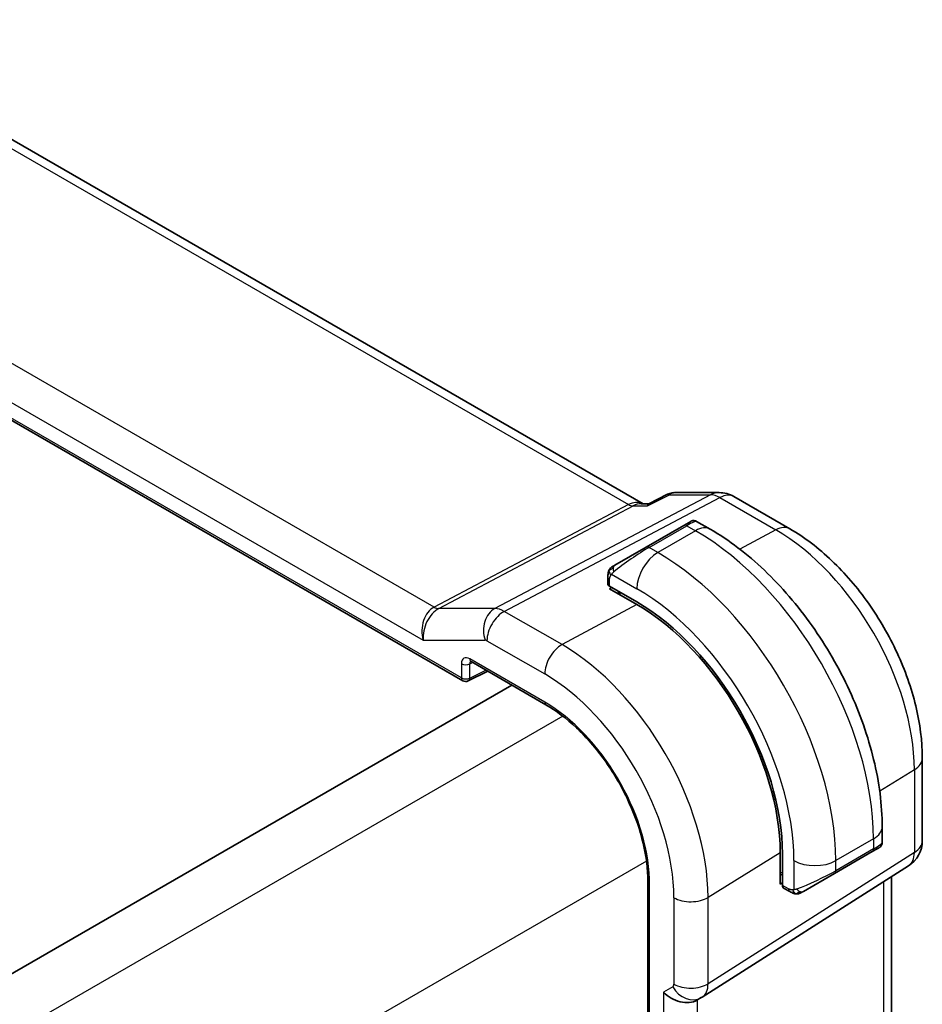
# Model space of a CAD drawing. Units: millimetres. Extents: x 14 to 2205, y 8 to 430.
# Drawn here: x 133 to 164, y 169 to 202 of the extents above; entities that cross this region are included whole.
import ezdxf

# ---------------------------------------------------------------- set-up
doc = ezdxf.new("R2010")
doc.units = ezdxf.units.MM
doc.layers.add('Visible (ISO)', color=7, linetype='Continuous', lineweight=35)
doc.layers.add('Visible Narrow (ISO)', color=7, linetype='Continuous', lineweight=25)

msp = doc.modelspace()

# ---------------------------------------------------------------- linework, layer by layer
at = {"layer": 'Visible (ISO)'}
for p, q in [((154.3733, 185.8445), (126.0475, 202.1985)), ((117.1325, 197.852), (148.2841, 179.8667)), ((154.5666, 185.8403), (155.2004, 186.1638)), ((155.4368, 186.2209), (156.9396, 186.2209)), ((159.3298, 184.9956), (157.4396, 186.0869)), ((154.3098, 185.8445), (154.575, 185.8445)), ((155.7478, 185.1139), (154.475, 184.379)), ((155.7478, 185.1139), (155.9821, 185.2491)), ((156.6428, 184.9832), (156.1821, 185.2491)), ((153.4238, 183.7721), (154.475, 184.379)), ((153.1851, 183.3787), (153.1851, 183.1379)), ((153.2437, 183.0579), (154.1629, 182.5272)), ((153.2437, 182.9711), (153.3216, 183.0129)), ((154.1629, 182.4404), (153.2437, 182.9711)), ((153.5386, 182.8876), (153.5386, 182.8008)), ((148.5667, 180.5125), (151.0931, 179.0539)), ((148.4734, 179.8609), (149.1285, 180.1881)), ((149.9401, 179.7195), (90.2397, 145.2515)), ((163.8004, 174.4547), (163.8004, 177.2524)), ((162.4461, 174.3996), (162.4461, 174.9316)), ((159.004, 172.9939), (159.004, 174.0553)), ((159.0792, 174.0119), (159.0792, 172.9505)), ((160.839, 173.3563), (162.1118, 174.0912)), ((162.2804, 174.1885), (162.1118, 174.0912)), ((162.3461, 174.2264), (162.3213, 174.2121)), ((156.3719, 169.178), (163.3373, 173.6111)), ((159.004, 173.3345), (159.0792, 173.2911)), ((160.839, 173.3563), (159.7878, 172.7494)), ((154.5338, 173.2409), (154.5338, 159.0604)), ((159.0792, 173.0404), (159.004, 172.9939)), ((162.7644, 166.7958), (162.7644, 173.2464)), ((159.1192, 172.8597), (159.3278, 172.7393)), ((156.1934, 169.074), (156.3399, 169.1586))]:
    msp.add_line(p, q, dxfattribs=at)
for centre, radius, start, end in [((156.9396, 185.2209), 1, 60, 90), ((148.3841, 180.0399), 0.2, 240, 296.53871), ((162.8004, 174.4547), 1, 302.47427, 0)]:
    msp.add_arc(centre, radius, start, end, dxfattribs=at)
for centre, major_axis, ratio, start_param, end_param in [((153.3851, 183.1339), (0.2, -0.0058), 0.5568606, 3.157869, 3.9432671), ((154.1629, 176.8503), (3.4763, -6.0212), 0.5773503, 0.7853982, 2.3561945), ((154.1629, 176.8503), (-3.4232, 5.9291), 0.5773503, 3.9269908, 5.4977871), ((148.6667, 180.6857), (-0.1, -0.1732), 0.5773503, 6.2770013, 6.2831853), ((161.4461, 173.9378), (-0.999, -0.4665), 0.0949824, 3.0916385, 3.0972675), ((159.2157, 173.035), (-0.0949, -0.1761), 0.5568606, 5.4815108, 6.266909), ((155.6277, 169.6712), (-0.7391, 0.4267), 0.7174389, 1.1780972, 2.7488936), ((155.9399, 169.8514), (0.4, -0.6928), 0.8164966, 0, 0.0011538), ((155.8398, 170.0247), (0.5296, -0.8483), 0.5865156, 0.0040321, 0.0050986)]:
    msp.add_ellipse(centre, major_axis=major_axis, ratio=ratio, start_param=start_param, end_param=end_param, dxfattribs=at)
for points in [[(155.2003, 186.164), (155.2003, 186.164), (155.2004, 186.164), (155.2004, 186.164)], [(155.4349, 186.2209), (155.4355, 186.2209), (155.4362, 186.2209), (155.4368, 186.2209)], [(153.2209, 183.5941), (153.2243, 183.6019), (153.2281, 183.6095), (153.2321, 183.6167)], [(153.2209, 183.5941), (153.2209, 183.5941), (153.2209, 183.5941), (153.2209, 183.5941)], [(153.2321, 183.6167), (153.2321, 183.6167), (153.2321, 183.6167), (153.2321, 183.6167)], [(162.3214, 174.2122), (162.3112, 174.2063), (162.2976, 174.1984), (162.2804, 174.1885)], [(159.5318, 172.6626), (159.5318, 172.6626), (159.5318, 172.6626), (159.5318, 172.6626)], [(159.5568, 172.6609), (159.5488, 172.661), (159.5403, 172.6616), (159.5318, 172.6626)], [(159.5568, 172.6609), (159.557, 172.6608), (159.5572, 172.6608), (159.5575, 172.6608)], [(156.3714, 169.1777), (156.3612, 169.1712), (156.3509, 169.165), (156.3405, 169.159)]]:
    msp.add_open_spline(points, degree=3, dxfattribs=at)
for points, knots in [([(155.2004, 186.164), (155.2501, 186.1891), (155.3049, 186.2069), (155.3831, 186.2184), (155.4058, 186.2203), (155.4285, 186.2208)], [0, 0, 0, 0, 0.01737852, 0.01737852, 0.024337018, 0.024337018, 0.024337018, 0.024337018]), ([(154.5235, 185.7711), (154.5236, 185.7715), (154.5237, 185.7719), (154.5348, 185.8082), (154.549, 185.8313), (154.5666, 185.8403)], [-0.162727986, -0.162727986, -0.162727986, -0.162727986, -0.162326929, -0.162326929, -0.126618951, -0.126618951, -0.126618951, -0.126618951]), ([(155.9823, 185.2492), (155.9823, 185.2493), (155.9824, 185.2493), (155.9824, 185.2493), (155.9825, 185.2493), (155.9825, 185.2494), (155.9826, 185.2494), (155.9827, 185.2495), (155.9828, 185.2495), (155.9831, 185.2497), (155.9832, 185.2497), (155.9836, 185.25), (155.984, 185.2502), (155.9853, 185.2509), (155.9863, 185.2515), (155.9904, 185.2537), (155.9935, 185.2553), (156.0061, 185.2612), (156.016, 185.2649), (156.0468, 185.2739), (156.0689, 185.2767), (156.1119, 185.275), (156.1334, 185.2706), (156.1635, 185.2592), (156.1733, 185.2545), (156.1826, 185.2492)], [0, 0, 0, 0, 0.00002508, 0.00002508, 0.000047435, 0.000047435, 0.000067662, 0.000067662, 0.000108435, 0.000108435, 0.000148517, 0.000148517, 0.000264521, 0.000264521, 0.000612128, 0.000612128, 0.001655076, 0.001655076, 0.004792397, 0.004792397, 0.011293627, 0.011293627, 0.017714491, 0.017714491, 0.020941349, 0.020941349, 0.020941349, 0.020941349]), ([(162.4461, 174.9316), (162.4461, 175.6635), (162.3466, 176.4319), (161.9704, 177.9861), (161.6934, 178.7718), (160.989, 180.2979), (160.5616, 181.0382), (159.5922, 182.4112), (159.0503, 183.0439), (157.8924, 184.1468), (157.2767, 184.6172), (156.6428, 184.9832)], [4.712389, 4.712389, 4.712389, 4.712389, 5.0265482, 5.0265482, 5.3407075, 5.3407075, 5.6548668, 5.6548668, 5.969026, 5.969026, 6.2831853, 6.2831853, 6.2831853, 6.2831853]), ([(163.8004, 177.2524), (163.8004, 177.8232), (163.723, 178.4177), (163.433, 179.6155), (163.2202, 180.2188), (162.6799, 181.3895), (162.3524, 181.9567), (161.6087, 183.01), (161.1927, 183.4959), (160.3003, 184.3459), (159.8241, 184.7102), (159.3298, 184.9956)], [3.1415927, 3.1415927, 3.1415927, 3.1415927, 3.4557519, 3.4557519, 3.7699112, 3.7699112, 4.0840704, 4.0840704, 4.3982297, 4.3982297, 4.712389, 4.712389, 4.712389, 4.712389]), ([(153.2321, 183.6167), (153.2323, 183.617), (153.2324, 183.6173), (153.233, 183.6184), (153.2335, 183.6192), (153.2367, 183.6249), (153.2398, 183.6299), (153.2492, 183.644), (153.2561, 183.6526), (153.278, 183.6767), (153.2947, 183.6914), (153.3177, 183.7087), (153.3235, 183.7128), (153.339, 183.7232), (153.3472, 183.7278), (153.3484, 183.7285)], [0, 0, 0, 0, 0.000106286, 0.000106286, 0.000389779, 0.000389779, 0.002144861, 0.002144861, 0.005458035, 0.005458035, 0.011987093, 0.011987093, 0.014150103, 0.014150103, 0.017664209, 0.017664209, 0.017664209, 0.017664209]), ([(153.2321, 183.6167), (153.2353, 183.6226), (153.239, 183.6287), (153.247, 183.6407), (153.2514, 183.6466), (153.2639, 183.6617), (153.2726, 183.6706), (153.2946, 183.6911), (153.3085, 183.7022), (153.334, 183.7201), (153.347, 183.7277), (153.3484, 183.7285)], [0, 0, 0, 0, 0.002122275, 0.002122275, 0.004320917, 0.004320917, 0.008043854, 0.008043854, 0.013347151, 0.013347151, 0.017512558, 0.017512558, 0.017512558, 0.017512558]), ([(153.4238, 183.7721), (153.4193, 183.7695), (153.4148, 183.7669), (153.4102, 183.7642), (153.4056, 183.7616), (153.401, 183.7589), (153.3964, 183.7563), (153.3918, 183.7536), (153.3873, 183.751), (153.3829, 183.7485), (153.3785, 183.7459), (153.3743, 183.7435), (153.3705, 183.7413), (153.3667, 183.7391), (153.3632, 183.7371), (153.3602, 183.7354), (153.3572, 183.7336), (153.3547, 183.7322), (153.3527, 183.731), (153.3507, 183.7299), (153.3493, 183.7291), (153.3484, 183.7285)], [0, 0, 0, 0, 0.071275, 0.071275, 0.071275, 0.14246065, 0.14246065, 0.14246065, 0.21364074, 0.21364074, 0.21364074, 0.28489899, 0.28489899, 0.28489899, 0.35632005, 0.35632005, 0.35632005, 0.42799051, 0.42799051, 0.42799051, 0.5, 0.5, 0.5, 0.5]), ([(153.1851, 183.3787), (153.1851, 183.415), (153.188, 183.4504), (153.1976, 183.5207), (153.2052, 183.5579), (153.2209, 183.5941)], [0, 0, 0, 0, 0.011946854, 0.011946854, 0.024187757, 0.024187757, 0.024187757, 0.024187757]), ([(148.5639, 180.5142), (148.5558, 180.5187), (148.5492, 180.5214), (148.5409, 180.5241), (148.5396, 180.5243), (148.5388, 180.5244)], [0.000487775, 0.000487775, 0.000487775, 0.000487775, 0.005822555, 0.005822555, 0.010794921, 0.010794921, 0.010794921, 0.010794921]), ([(151.0931, 179.0539), (151.4398, 178.8537), (151.79, 178.5895), (152.4604, 177.9573), (152.7806, 177.5895), (153.3588, 176.7859), (153.6168, 176.3502), (154.0454, 175.4531), (154.2159, 174.992), (154.4536, 174.0896), (154.5207, 173.6486), (154.5339, 173.2399)], [1.5707963, 1.5707963, 1.5707963, 1.5707963, 1.8773828, 1.8773828, 2.1839693, 2.1839693, 2.4905558, 2.4905558, 2.7971423, 2.7971423, 3.1037288, 3.1037288, 3.1037288, 3.1037288]), ([(162.4457, 174.396), (162.4453, 174.3756), (162.4418, 174.3549), (162.4286, 174.3155), (162.4184, 174.2964), (162.3933, 174.263), (162.3782, 174.2483), (162.3589, 174.2345), (162.3564, 174.2328), (162.3526, 174.2304), (162.3513, 174.2296), (162.3493, 174.2284), (162.3487, 174.228), (162.3477, 174.2274), (162.3474, 174.2272), (162.3469, 174.2269), (162.3467, 174.2268), (162.3465, 174.2267), (162.3464, 174.2266), (162.3462, 174.2265), (162.3462, 174.2265), (162.3461, 174.2264)], [0.000277204, 0.000277204, 0.000277204, 0.000277204, 0.006407608, 0.006407608, 0.012745518, 0.012745518, 0.018938721, 0.018938721, 0.019848154, 0.019848154, 0.020303895, 0.020303895, 0.020532207, 0.020532207, 0.020647159, 0.020647159, 0.020706009, 0.020706009, 0.020736849, 0.020736849, 0.020769424, 0.020769424, 0.020769424, 0.020769424]), ([(162.3213, 174.2121), (162.3212, 174.2121), (162.3211, 174.212), (162.3205, 174.2116), (162.3199, 174.2113), (162.3185, 174.2105), (162.3177, 174.2101), (162.3147, 174.2083), (162.3124, 174.207), (162.2922, 174.1953), (162.267, 174.1808), (162.221, 174.1542), (162.206, 174.1456), (162.1845, 174.1331), (162.1789, 174.1299), (162.1714, 174.1256), (162.1695, 174.1245), (162.158, 174.1178), (162.1481, 174.1121), (162.1339, 174.1039), (162.13, 174.1017), (162.1231, 174.0977), (162.1201, 174.0959), (162.1159, 174.0936), (162.1148, 174.0929), (162.1132, 174.092), (162.1128, 174.0918), (162.1123, 174.0914), (162.1121, 174.0913), (162.112, 174.0912), (162.1119, 174.0912), (162.1119, 174.0912)], [0, 0, 0, 0, 0.000142189, 0.000142189, 0.000900539, 0.000900539, 0.001911683, 0.001911683, 0.00460844, 0.00460844, 0.024227255, 0.024227255, 0.032514348, 0.032514348, 0.035270931, 0.035270931, 0.036189563, 0.036189563, 0.040786315, 0.040786315, 0.0425089, 0.0425089, 0.043800774, 0.043800774, 0.044285198, 0.044285198, 0.044466856, 0.044466856, 0.044524269, 0.044524269, 0.044538622, 0.044538622, 0.044538622, 0.044538622]), ([(154.5924, 173.1625), (154.5918, 173.1628), (154.5912, 173.1632), (154.5724, 173.1739), (154.558, 173.1862), (154.5392, 173.2125), (154.5343, 173.2261), (154.5339, 173.2399)], [-0.000259219, -0.000259219, -0.000259219, -0.000259219, 0, 0, 0.007821875, 0.007821875, 0.015135224, 0.015135224, 0.015135224, 0.015135224]), ([(159.5318, 172.6626), (159.5098, 172.6651), (159.4886, 172.6701), (159.4426, 172.6846), (159.4184, 172.6946), (159.3722, 172.7156), (159.3495, 172.7268), (159.3278, 172.7393)], [0, 0, 0, 0, 0.006891672, 0.006891672, 0.015894404, 0.015894404, 0.024201697, 0.024201697, 0.024201697, 0.024201697]), ([(159.7108, 172.7049), (159.7058, 172.702), (159.7007, 172.6993), (159.6799, 172.6888), (159.6633, 172.6818), (159.6331, 172.6715), (159.6192, 172.6675), (159.5977, 172.6633), (159.5897, 172.6622), (159.5736, 172.6609), (159.5653, 172.6607), (159.5575, 172.6608)], [0, 0, 0, 0, 0.001795749, 0.001795749, 0.007148359, 0.007148359, 0.011407354, 0.011407354, 0.013805933, 0.013805933, 0.016256801, 0.016256801, 0.016256801, 0.016256801]), ([(159.712, 172.7056), (159.7133, 172.7064), (159.7158, 172.7078), (159.7193, 172.7098), (159.7226, 172.7118), (159.727, 172.7143), (159.7324, 172.7174), (159.7374, 172.7203), (159.743, 172.7236), (159.7491, 172.727), (159.7552, 172.7306), (159.7617, 172.7343), (159.7683, 172.7381), (159.7748, 172.7419), (159.7815, 172.7457), (159.7878, 172.7494)], [0.5, 0.5, 0.5, 0.5, 0.60524772, 0.60524772, 0.60524772, 0.707891, 0.707891, 0.707891, 0.80414857, 0.80414857, 0.80414857, 0.90207429, 0.90207429, 0.90207429, 1, 1, 1, 1])]:
    msp.add_open_spline(points, degree=3, knots=knots, dxfattribs=at)
at = {"layer": 'Visible Narrow (ISO)'}
for p, q in [((125.6454, 202.1204), (153.8798, 185.8193)), ((147.3158, 182.354), (119.1887, 198.5932)), ((148.2427, 179.9582), (117.0911, 197.9436)), ((118.3864, 197.7276), (146.9473, 181.238)), ((156.6483, 186.1475), (149.3714, 182.3059)), ((149.6874, 182.2096), (156.9643, 186.0512)), ((154.5235, 185.7711), (155.2608, 186.1475)), ((155.2608, 186.1475), (156.6483, 186.1475)), ((156.9643, 186.0512), (158.8545, 184.9599)), ((153.8798, 185.8193), (147.3158, 182.354)), ((147.4739, 182.3059), (154.0378, 185.7711)), ((154.0378, 185.7711), (154.5235, 185.7711)), ((154.575, 184.3691), (155.8478, 185.104)), ((155.8478, 185.104), (156.1428, 184.9337)), ((158.8545, 184.9599), (157.6426, 184.309)), ((156.1428, 184.9337), (154.87, 184.1988)), ((154.87, 184.1988), (154.575, 184.3691)), ((153.2437, 183.0579), (153.2437, 183.2971)), ((153.3102, 183.4664), (154.1629, 182.9741)), ((153.5972, 182.767), (153.5972, 182.8538)), ((149.3714, 182.3059), (147.4739, 182.3059)), ((154.1629, 182.4404), (151.6371, 181.0839)), ((151.6371, 181.0839), (149.6874, 182.2096)), ((146.9473, 181.238), (149.0388, 181.238)), ((149.102, 181.2188), (151.0516, 180.0931)), ((148.2427, 180.4408), (148.2427, 179.9582)), ((148.5205, 180.438), (148.6144, 180.4849)), ((148.5205, 179.9554), (148.5205, 180.438)), ((151.0516, 179.1454), (148.5253, 180.604)), ((148.5205, 179.9554), (149.0626, 180.2262)), ((151.6603, 178.6714), (91.7233, 144.0668)), ((163.5318, 176.8586), (162.3622, 176.1345)), ((163.5318, 176.8586), (163.5318, 174.0609)), ((162.1532, 174.5233), (160.8804, 173.7885)), ((162.1532, 174.5233), (162.1532, 174.1827)), ((163.5318, 174.0609), (156.5664, 169.6279)), ((159.004, 174.0553), (156.5664, 172.5461)), ((162.1532, 174.1827), (160.8804, 173.4479)), ((154.4887, 173.7724), (94.5518, 139.1678)), ((159.4662, 173.7885), (159.4662, 172.8038)), ((160.8804, 173.4479), (160.8804, 173.7885)), ((159.0792, 173.3587), (159.004, 173.4021)), ((154.5924, 158.9766), (154.5924, 173.1625)), ((162.4958, 173.0755), (162.4958, 166.3025)), ((159.2863, 172.8309), (159.0792, 172.9505)), ((155.4156, 172.5345), (155.4156, 169.6163)), ((156.5664, 169.6279), (156.5664, 172.5461)), ((155.3742, 169.5248), (155.062, 169.3446)), ((155.062, 169.3446), (155.062, 162.2522)), ((155.4417, 169.4237), (155.4414, 169.4235)), ((155.538, 169.316), (155.5369, 169.3154)), ((156.2128, 162.5342), (156.2128, 169.0852))]:
    msp.add_line(p, q, dxfattribs=at)
for centre, major_axis, ratio, start_param, end_param in [((156.9396, 185.2209), (0, 1), 0.7745967, 0, 0.3856278), ((156.9396, 185.2209), (-0.4669, 0.8843), 0.5923711, 5.5200825, 5.9834425), ((156.9396, 185.2209), (0.5, 0.866), 0.5773503, 0, 0.7504916), ((154.1054, 184.8445), (-0.0941, -1.042), 0.714201, 2.9140862, 3.5727868), ((153.8922, 186.2344), (0.2334, -0.4422), 0.5923711, 5.5200825, 5.9834425), ((154.1054, 184.8445), (0.3524, 0.9746), 0.636143, 0.2260844, 0.6117127), ((155.8478, 184.9407), (-0.1, 0.1732), 0.5773503, 5.4977871, 6.2831853), ((155.2821, 184.6141), (0.9035, 0.6319), 0.0949824, 0.0443278, 0.8297261), ((156.1428, 184.1172), (0.5, 0.866), 0.5773503, 0, 0.7853982), ((158.8298, 184.1296), (0.5, 0.866), 0.5773503, 0, 0.7504916), ((158.8545, 179.559), (3.3073, -5.7285), 0.5773503, 0.7853982, 2.3561945), ((156.1428, 177.9934), (4.25, -7.3612), 0.5773503, 0.7853982, 2.3561945), ((154.0094, 183.8792), (0.9035, 0.6319), 0.0949824, 0.8297261, 2.2672599), ((154.575, 184.2058), (-0.1, 0.1732), 0.5773503, 5.4977871, 6.2831853), ((154.87, 183.3823), (-0.5, -0.866), 0.5773503, 3.9269908, 5.4977871), ((154.87, 177.2586), (-4.25, 7.3612), 0.5773503, 3.9269908, 5.4977871), ((153.5238, 183.5989), (0.1, -0.1732), 0.7583684, 3.8799453, 4.618298), ((153.5238, 183.5989), (-0.1, 0.1732), 0.7583684, 0, 0.7383527), ((153.3851, 183.3787), (-0.2, 0), 0.5773503, 0, 0.7853982), ((154.1629, 176.8503), (3.75, -6.4952), 0.5773503, 0.7853982, 2.3561945), ((147.513, 181.5646), (-0.0385, -0.8438), 0.7166119, 3.5366353, 5.1423382), ((147.513, 181.5646), (0.2976, 0.7782), 0.622809, 0.6194015, 2.2251044), ((147.3282, 182.7691), (0.2334, -0.4422), 0.5923711, 5.5200825, 5.9834425), ((149.6044, 181.5646), (0, 0.8), 0.7745967, 0.3856278, 1.9913307), ((149.6677, 181.3819), (-0.4736, 0.8808), 0.5894188, 5.5155807, 5.9789407), ((149.6677, 181.5454), (-0.4, -0.6928), 0.5773503, 3.8920842, 5.4977871), ((149.102, 181.0553), (0.1, -0.1733), 0.577184, 2.3569134, 2.8202734), ((151.6173, 180.4197), (-0.4, -0.6928), 0.5773503, 3.8920842, 5.4977871), ((151.6371, 175.392), (-3.4855, 6.0371), 0.5773503, 3.9269908, 5.4977871), ((148.5257, 180.277), (-0.2002, 0.3468), 0.5766475, 5.4983961, 7.0679745), ((148.3841, 180.5225), (-0.2, 0), 0.5773503, 0.7853982, 2.3212879), ((148.6671, 180.3587), (-0.1107, 0.1677), 0.5738685, 0.0750664, 0.7504269), ((148.6667, 180.6857), (-0.1, -0.1732), 0.5773503, 5.4977871, 6.2770013), ((148.6671, 180.3587), (-0.1107, 0.1677), 0.5738685, 0.0423462, 0.0424602), ((151.0516, 175.054), (3.0858, -5.3447), 0.5773503, 0.7853982, 2.3561945), ((148.3841, 180.0399), (-0.2, 0), 0.5773503, 0.7853982, 2.3212879), ((148.3841, 180.0399), (-0.1, -0.1732), 0.5773503, 5.4977871, 6.2831853), ((148.3841, 180.0399), (0.0894, -0.1789), 0.5766475, 0, 0.8196533), ((151.0516, 175.054), (-2.5055, 4.3396), 0.5773503, 3.9643265, 5.4977871), ((151.1931, 179.2271), (-0.1, -0.1732), 0.5773503, 5.4977871, 6.2831853), ((162.8004, 177.2524), (1, 0), 0.5773503, 5.5326937, 6.2831853), ((161.4461, 174.9316), (1, 0), 0.5773503, 5.4977871, 6.2831853), ((161.4461, 173.9378), (-0.999, -0.4665), 0.0949824, 2.3118665, 3.0916385), ((162.8004, 174.4547), (1, 0), 0.5773503, 5.5326937, 6.2831853), ((162.0118, 174.2644), (0.1, -0.1732), 0.5773503, 0, 0.7853982), ((162.8004, 174.4547), (0.5369, -0.8436), 0.5887402, 0, 0.7599637), ((160.1733, 174.1967), (-1, 0), 0.5773503, 0.7853982, 2.3561945), ((160.1733, 173.2029), (-0.999, -0.4665), 0.0949824, 0.8743328, 2.3118665), ((160.739, 173.5295), (0.1, -0.1732), 0.5773503, 0, 0.7853982), ((159.4278, 172.9125), (-0.1, -0.1732), 0.5773503, 5.4977871, 6.2831853), ((159.6878, 172.9226), (0.1, -0.1732), 0.7583684, 4.8064799, 5.5448326), ((159.6878, 172.9226), (0.1, -0.1732), 0.7583684, 5.5448326, 6.2831853), ((155.9813, 172.8611), (-0.8, 0), 0.5773503, 0.7853982, 2.3911011), ((155.2741, 169.6981), (0.1001, -0.1733), 0.5770588, 6.2829333, 7.0678268), ((155.9399, 169.8514), (0.4, -0.6928), 0.8164966, 4.712389, 6.2831853), ((155.9813, 169.9429), (-0.8, 0), 0.5773503, 0.7853982, 2.3911011), ((155.8398, 170.0247), (0.5296, -0.8483), 0.5865156, 0.0050986, 0.7650623)]:
    msp.add_ellipse(centre, major_axis=major_axis, ratio=ratio, start_param=start_param, end_param=end_param, dxfattribs=at)
for points, knots in [([(155.2004, 186.164), (155.2022, 186.1649), (155.2181, 186.1711), (155.2385, 186.1642), (155.2598, 186.1482), (155.2603, 186.1479), (155.2608, 186.1475)], [-0.019644928, -0.019644928, -0.019644928, -0.019644928, -0.017327523, 0, 0, 0.00041545, 0.00041545, 0.00041545, 0.00041545]), ([(155.2608, 186.1475), (155.2957, 186.1794), (155.334, 186.2016), (155.3749, 186.2127), (155.3943, 186.2179), (155.4144, 186.2208), (155.4349, 186.2209)], [-0.00041545, -0.00041545, -0.00041545, -0.00041545, 0.017327523, 0.017327523, 0.017327523, 0.025765616, 0.025765616, 0.025765616, 0.025765616]), ([(153.2241, 183.597), (153.2256, 183.6027), (153.2281, 183.6092), (153.2316, 183.6158), (153.2321, 183.6167)], [0, 0, 0, 0, 0.14285714, 0.16518917, 0.16518917, 0.16518917, 0.16518917]), ([(153.2437, 183.2971), (153.2437, 183.3027), (153.2444, 183.3128), (153.2467, 183.3249), (153.2481, 183.3327), (153.25, 183.3415), (153.2523, 183.3506), (153.2544, 183.3586), (153.2567, 183.3669), (153.2595, 183.3751), (153.2622, 183.3828), (153.2653, 183.3904), (153.2687, 183.3976), (153.2722, 183.4049), (153.2759, 183.4117), (153.2796, 183.4183), (153.2836, 183.4254), (153.2876, 183.432), (153.2913, 183.438)], [0, 0, 0, 0, 0.19035453, 0.19035453, 0.19035453, 0.31386322, 0.31386322, 0.31386322, 0.42140608, 0.42140608, 0.42140608, 0.52396797, 0.52396797, 0.52396797, 0.62813475, 0.62813475, 0.62813475, 0.74172688, 0.74172688, 0.74172688, 0.74172688]), ([(153.2913, 183.438), (153.2951, 183.4443), (153.2986, 183.4499), (153.3017, 183.4545), (153.3053, 183.46), (153.3083, 183.464), (153.3102, 183.4664)], [0.74172688, 0.74172688, 0.74172688, 0.74172688, 0.86054632, 0.86054632, 0.86054632, 1, 1, 1, 1]), ([(153.3102, 183.4664), (153.3107, 183.4671), (153.3117, 183.4684), (153.313, 183.4699), (153.3158, 183.4734), (153.3203, 183.4783), (153.3257, 183.4842), (153.3297, 183.4886), (153.3342, 183.4935), (153.3391, 183.4984), (153.3436, 183.5031), (153.3485, 183.5079), (153.3532, 183.5124), (153.3585, 183.5173), (153.3636, 183.522), (153.3681, 183.5261), (153.3756, 183.5328), (153.3815, 183.5379), (153.3837, 183.5397)], [0.00000014, 0.00000014, 0.00000014, 0.00000014, 0.09424462, 0.09424462, 0.09424462, 0.29608497, 0.29608497, 0.29608497, 0.44613462, 0.44613462, 0.44613462, 0.58843853, 0.58843853, 0.58843853, 0.74422937, 0.74422937, 0.74422937, 1, 1, 1, 1]), ([(159.4322, 172.8017), (159.4238, 172.8014), (159.4145, 172.8013), (159.4046, 172.8015), (159.3956, 172.8016), (159.386, 172.8021), (159.3763, 172.8033), (159.3666, 172.8045), (159.3566, 172.8066), (159.347, 172.809), (159.3362, 172.8117), (159.326, 172.8148), (159.317, 172.8178), (159.303, 172.8225), (159.2919, 172.8277), (159.2863, 172.8309)], [0.25827312, 0.25827312, 0.25827312, 0.25827312, 0.39314391, 0.39314391, 0.39314391, 0.51690147, 0.51690147, 0.51690147, 0.64201572, 0.64201572, 0.64201572, 0.78266988, 0.78266988, 0.78266988, 1, 1, 1, 1]), ([(159.4662, 172.8038), (159.4645, 172.8036), (159.4622, 172.8033), (159.4594, 172.803), (159.4529, 172.8023), (159.4433, 172.8019), (159.4322, 172.8017)], [0.00000016, 0.00000016, 0.00000016, 0.00000016, 0.07789573, 0.07789573, 0.07789573, 0.25827312, 0.25827312, 0.25827312, 0.25827312]), ([(159.5664, 172.8308), (159.5631, 172.8296), (159.5524, 172.8258), (159.5391, 172.8217), (159.5307, 172.8191), (159.5214, 172.8162), (159.5122, 172.8138), (159.5027, 172.8112), (159.4934, 172.8091), (159.4857, 172.8075), (159.4761, 172.8054), (159.4688, 172.8042), (159.4662, 172.8038)], [0, 0, 0, 0, 0.3215828, 0.3215828, 0.3215828, 0.5255123, 0.5255123, 0.5255123, 0.7373622, 0.7373622, 0.7373622, 1, 1, 1, 1])]:
    msp.add_open_spline(points, degree=3, knots=knots, dxfattribs=at)
for points in [[(153.2241, 183.597), (153.231, 183.6127), (153.2465, 183.6414), (153.29, 183.6883), (153.3288, 183.7172), (153.3484, 183.7285)], [(153.2241, 183.597), (153.2255, 183.598), (153.2294, 183.6003), (153.2384, 183.6051), (153.2526, 183.6118), (153.2725, 183.622), (153.2991, 183.637), (153.3305, 183.656), (153.3507, 183.6692), (153.3615, 183.676)], [(153.2241, 183.597), (153.2206, 183.5892), (153.2142, 183.573), (153.2058, 183.5458), (153.1982, 183.5135), (153.1917, 183.4729), (153.1868, 183.4253), (153.1851, 183.3953), (153.1851, 183.3787)], [(153.2241, 183.597), (153.2205, 183.5837), (153.2195, 183.5567), (153.243, 183.5002), (153.2738, 183.4564), (153.2913, 183.438)], [(153.2241, 183.597), (153.2224, 183.5958), (153.2212, 183.5949), (153.2209, 183.5941)], [(159.536, 172.6639), (159.5258, 172.6649), (159.5051, 172.6682), (159.4711, 172.6767), (159.4295, 172.691), (159.3771, 172.7135), (159.3449, 172.7294), (159.3278, 172.7393)], [(159.536, 172.6639), (159.5227, 172.6674), (159.4991, 172.6801), (159.4619, 172.7287), (159.4394, 172.7773), (159.4322, 172.8017)], [(159.536, 172.6639), (159.5341, 172.663), (159.5327, 172.6625), (159.5318, 172.6626)], [(159.536, 172.6639), (159.5382, 172.6649), (159.5442, 172.6683), (159.5594, 172.6787), (159.5852, 172.6956), (159.6268, 172.7194), (159.6576, 172.7352), (159.6734, 172.7435)], [(159.536, 172.6639), (159.553, 172.6621), (159.5858, 172.6611), (159.648, 172.6752), (159.6924, 172.6943), (159.712, 172.7056)], [(159.536, 172.6639), (159.5426, 172.6621), (159.5494, 172.661), (159.5568, 172.6609)]]:
    msp.add_open_spline(points, degree=3, dxfattribs=at)

doc.saveas('drawing.dxf')
